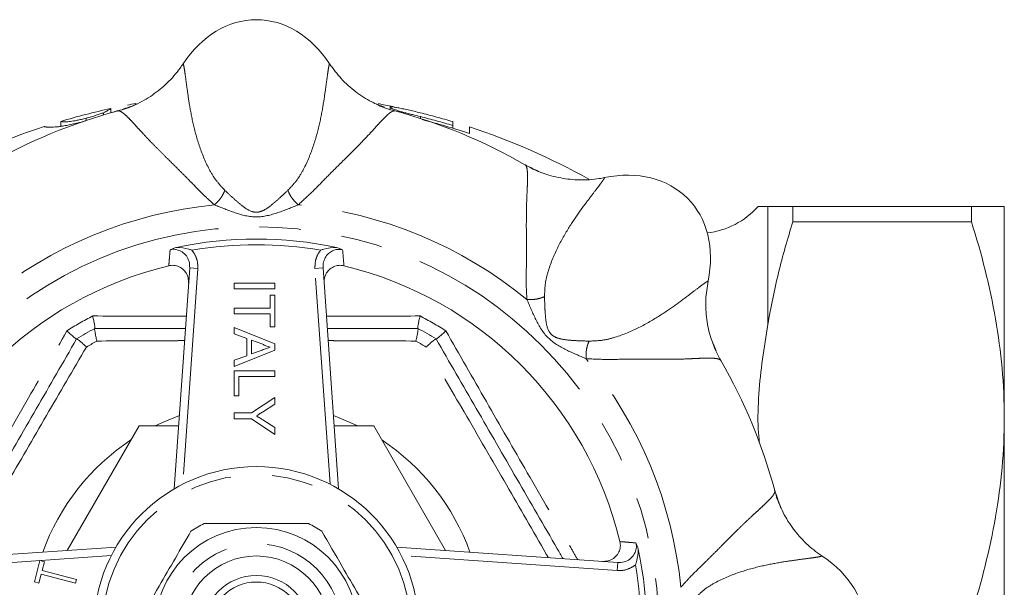
# Model space of a CAD drawing. Units: millimetres. Extents: x 180 to 226, y 92 to 261.
# Drawn here: x 196 to 226, y 112 to 129 of the extents above; entities that cross this region are included whole.
import ezdxf

# ---------------------------------------------------------------- set-up
doc = ezdxf.new("R2010")
doc.units = ezdxf.units.MM
doc.linetypes.add('PHANTOM', pattern=[12.7, 6.35, -1.27, 1.27, -1.27, 1.27, -1.27])

msp = doc.modelspace()

# ---------------------------------------------------------------- linework, layer by layer
at = {"color": 7, "linetype": 'Continuous', "lineweight": 15}
for p, q in [((198.707, 126.508), (198.707, 126.578)), ((198.935, 126.574), (198.935, 126.708)), ((207.525, 126.684), (207.525, 126.749)), ((207.973, 126.549), (207.973, 126.577)), ((197.397, 126.161), (197.397, 126.311)), ((198.171, 126.339), (198.171, 126.409)), ((209.448, 126.303), (209.448, 126.184)), ((209.448, 126.098), (209.448, 126.184)), ((209.961, 125.938), (209.961, 126.142)), ((219.909, 123.69), (219.909, 123.225)), ((219.909, 123.69), (225.399, 123.69)), ((225.399, 123.225), (225.399, 123.69)), ((226.409, 123.69), (226.409, 117.19)), ((225.399, 123.225), (219.909, 123.225)), ((200.884, 115.005), (201.359, 121.805)), ((205.46, 121.805), (205.935, 115.005)), ((202.73, 121.332), (203.98, 121.332)), ((202.73, 121.156), (202.73, 121.332)), ((203.98, 121.156), (202.73, 121.156)), ((203.98, 121.332), (203.98, 121.156)), ((203.835, 120.964), (203.98, 120.964)), ((203.835, 120.563), (203.835, 120.964)), ((203.98, 120.964), (203.98, 119.986)), ((202.73, 120.563), (203.835, 120.563)), ((202.73, 120.387), (202.73, 120.563)), ((203.835, 120.387), (202.73, 120.387)), ((203.835, 119.986), (203.835, 120.387)), ((198.44, 119.94), (198.441, 119.94)), ((202.73, 119.778), (202.73, 119.965)), ((202.73, 119.965), (203.98, 119.469)), ((203.98, 119.986), (203.835, 119.986)), ((208.378, 119.94), (208.379, 119.94)), ((197.883, 119.618), (197.883, 119.618)), ((203.114, 119.636), (202.73, 119.778)), ((203.114, 119.103), (203.114, 119.636)), ((208.935, 119.618), (208.936, 119.618)), ((203.258, 119.582), (203.258, 119.156)), ((203.604, 119.455), (203.258, 119.582)), ((203.98, 119.469), (203.98, 119.27)), ((203.98, 119.27), (202.73, 118.773)), ((202.73, 118.96), (203.114, 119.103)), ((203.258, 119.156), (203.587, 119.277)), ((202.73, 118.773), (202.73, 118.96)), ((202.73, 117.871), (202.73, 118.64)), ((202.73, 118.64), (203.98, 118.64)), ((203.98, 118.464), (202.874, 118.464)), ((202.874, 118.464), (202.874, 117.871)), ((203.98, 118.64), (203.98, 118.464)), ((202.874, 117.871), (202.73, 117.871)), ((203.259, 117.34), (203.98, 117.821)), ((203.98, 117.821), (203.98, 117.612)), ((203.98, 117.612), (203.597, 117.37)), ((202.73, 117.34), (203.259, 117.34)), ((202.73, 117.164), (202.73, 117.34)), ((226.409, 117.19), (226.409, 104.19)), ((197.59, 113.11), (199.801, 116.94)), ((199.801, 116.94), (201.019, 116.94)), ((203.259, 117.164), (202.73, 117.164)), ((203.98, 116.683), (203.259, 117.164)), ((203.612, 117.125), (203.98, 116.892)), ((203.98, 116.892), (203.98, 116.683)), ((205.8, 116.94), (207.018, 116.94)), ((207.018, 116.94), (209.229, 113.11)), ((192.295, 112.74), (199.094, 113.216)), ((207.725, 113.216), (214.524, 112.74)), ((196.582, 112.146), (196.755, 112.801)), ((196.755, 112.801), (196.896, 112.764)), ((196.896, 112.764), (196.824, 112.49)), ((196.795, 112.381), (196.723, 112.109)), ((197.847, 112.103), (196.795, 112.381)), ((196.824, 112.49), (197.876, 112.212)), ((196.723, 112.109), (196.582, 112.146)), ((197.876, 112.212), (197.847, 112.103))]:
    msp.add_line(p, q, dxfattribs=at)
at = {"color": 8, "linetype": 'PHANTOM', "lineweight": 0}
for p, q in [((208.453, 126.403), (208.453, 126.458)), ((219.139, 123.69), (219.139, 120.062)), ((201.43, 122.348), (201.48, 122.281)), ((201.609, 121.787), (201.144, 115.148)), ((201.609, 121.787), (201.359, 121.805)), ((205.21, 121.787), (205.46, 121.805)), ((205.674, 115.148), (205.21, 121.787)), ((198.952, 112.955), (192.312, 112.491)), ((214.507, 112.491), (207.867, 112.955)), ((214.507, 112.491), (214.524, 112.74)), ((215.068, 112.67), (215, 112.619))]:
    msp.add_line(p, q, dxfattribs=at)
at = {"color": 7, "linetype": 'Continuous', "lineweight": 15, "flags": 128}
msp.add_lwpolyline([(207.322, 126.822), (207.196, 126.846), (207.15, 126.854)], dxfattribs=at)
at = {"color": 8, "linetype": 'PHANTOM', "lineweight": 0, "flags": 128}
for points in [[(200.296, 116.94), (200.524, 117.048), (201.041, 117.259)], [(205.777, 117.259), (206.295, 117.048), (206.522, 116.94)]]:
    msp.add_lwpolyline(points, dxfattribs=at)
at = {"color": 8, "linetype": 'PHANTOM', "lineweight": 0}
for radius in [12.375, 4.75, 2.625]:
    msp.add_circle((203.409, 110.69), radius, dxfattribs=at)
at = {"color": 7, "linetype": 'Continuous', "lineweight": 15}
for radius in [5, 3.125, 2.25, 1.65, 1.45]:
    msp.add_circle((203.409, 110.69), radius, dxfattribs=at)
for centre, radius, start, end in [((203.409, 110.69), 16.502, 104.9615, 120.0378), ((203.409, 106.19), 21, 102.3043, 106.6403), ((203.409, 106.19), 21, 100.1622, 100.8791), ((203.409, 110.69), 16.502, 59.9618, 75.0377), ((203.409, 106.19), 21, 108.1086, 119.047), ((203.409, 106.19), 21, 60.8617, 71.8223), ((216.989, 125.347), 2.482, 276.6107, 318.1244), ((203.409, 110.69), 12, 78.1686, 101.8314), ((203.409, 110.69), 11.5, 103.5432, 166.4568), ((203.409, 110.69), 11.5, 13.5432, 76.4568), ((203.409, 110.69), 10.5, 118.2457, 121.7543), ((203.409, 110.69), 10.5, 58.2457, 61.7543), ((203.409, 110.69), 16.502, 14.9611, 30.0365), ((203.409, 110.69), 3.625, 116.2916, 123.7084), ((203.409, 110.69), 3.625, 56.2916, 63.7084), ((203.409, 110.69), 12, 348.1686, 11.8314)]:
    msp.add_arc(centre, radius, start, end, dxfattribs=at)
at = {"color": 8, "linetype": 'PHANTOM', "lineweight": 0}
for radius, start, end in [(13.117, 95.6283, 129.3717), (13.117, 50.6283, 84.3717), (11.825, 80.3622, 99.6378), (10.871, 117.5802, 122.4198), (10.871, 57.5802, 62.4198), (10.129, 118.955, 121.045), (10.129, 58.955, 61.045), (13.117, 5.6283, 39.3717), (6.982, 123.5229, 160.1749), (6.982, 19.8251, 56.4771), (11.825, 350.3622, 9.6378)]:
    msp.add_arc((203.409, 110.69), radius, start, end, dxfattribs=at)
at = {"color": 7, "linetype": 'Continuous', "lineweight": 15}
for centre, major_axis in [((203.409, 125.44), (0, -4)), ((213.839, 121.12), (-2.828, -2.828)), ((218.159, 110.69), (-4, 0))]:
    msp.add_ellipse(centre, major_axis=major_axis, ratio=0.75, start_param=2.29296, end_param=3.990225, dxfattribs=at)
for points, knots in [([(199.283, 126.68), (199.418, 126.724), (199.746, 126.831), (200.216, 127.107), (200.683, 127.485), (200.983, 127.827), (201.128, 128.038), (201.159, 128.084)], [0, 0, 0, 0, 0.179011, 0.432173, 0.678029, 0.931104, 1, 1, 1, 1]), ([(205.66, 128.084), (205.775, 127.927), (206.008, 127.608), (206.453, 127.217), (206.903, 126.919), (207.217, 126.797), (207.35, 126.746)], [0, 0, 0, 0, 0.265927, 0.539561, 0.805695, 1, 1, 1, 1]), ([(198.707, 126.578), (198.676, 126.566), (198.645, 126.554), (198.571, 126.528), (198.53, 126.514), (198.438, 126.484), (198.388, 126.469), (198.308, 126.446), (198.281, 126.438), (198.227, 126.424), (198.199, 126.416), (198.171, 126.409)], [0, 0, 0, 0, 0.25, 0.25, 0.5, 0.5, 0.75, 0.75, 0.875, 0.875, 1, 1, 1, 1]), ([(198.935, 126.708), (198.934, 126.708), (198.932, 126.706), (198.922, 126.697), (198.913, 126.69), (198.884, 126.67), (198.865, 126.658), (198.822, 126.633), (198.805, 126.624), (198.763, 126.603), (198.735, 126.591), (198.707, 126.578)], [0, 0, 0, 0, 0.25, 0.25, 0.5, 0.5, 0.75, 0.75, 0.875, 0.875, 1, 1, 1, 1]), ([(199.012, 126.591), (199.023, 126.596), (199.078, 126.616), (199.11, 126.631), (199.136, 126.643)], [0, 0, 0, 0, 0.202142, 1, 1, 1, 1]), ([(199.726, 126.85), (199.703, 126.837), (199.525, 126.738), (199.324, 126.682), (199.15, 126.633)], [0, 0, 0, 0, 0.128205, 1, 1, 1, 1]), ([(207.669, 126.633), (207.494, 126.682), (207.293, 126.738), (207.114, 126.838), (207.091, 126.851)], [0, 0, 0, 0, 0.868858, 1, 1, 1, 1]), ([(207.77, 126.728), (207.696, 126.745), (207.518, 126.784), (207.394, 126.808), (207.322, 126.822)], [0, 0, 0, 0, 0.417648, 1, 1, 1, 1]), ([(207.525, 126.749), (207.526, 126.753), (207.528, 126.756), (207.543, 126.76), (207.554, 126.76), (207.59, 126.758), (207.614, 126.755), (207.674, 126.746), (207.711, 126.74), (207.799, 126.723), (207.85, 126.713), (207.96, 126.69), (208.018, 126.677), (208.137, 126.65), (208.198, 126.636), (208.32, 126.607), (208.381, 126.593), (208.442, 126.577)], [0, 0, 0, 0, 0.125, 0.125, 0.25, 0.25, 0.375, 0.375, 0.5, 0.5, 0.625, 0.625, 0.75, 0.75, 0.875, 0.875, 1, 1, 1, 1]), ([(207.973, 126.577), (207.935, 126.588), (207.897, 126.598), (207.828, 126.618), (207.796, 126.628), (207.707, 126.657), (207.661, 126.674), (207.589, 126.704), (207.564, 126.716), (207.54, 126.731), (207.534, 126.735), (207.527, 126.743), (207.526, 126.746), (207.525, 126.749)], [0, 0, 0, 0, 0.125, 0.125, 0.25, 0.25, 0.5, 0.5, 0.75, 0.75, 0.875, 0.875, 1, 1, 1, 1]), ([(208.453, 126.458), (208.373, 126.479), (208.292, 126.498), (208.171, 126.528), (208.131, 126.538), (208.051, 126.557), (208.012, 126.567), (207.973, 126.577)], [0, 0, 0, 0, 0.5, 0.5, 0.75, 0.75, 1, 1, 1, 1]), ([(208.442, 126.577), (208.612, 126.536), (208.783, 126.491), (209.117, 126.4), (209.283, 126.352), (209.448, 126.303)], [0, 0, 0, 0, 0.5, 0.5, 1, 1, 1, 1]), ([(196.884, 126.15), (196.884, 126.15), (196.884, 126.15), (196.886, 126.15), (196.889, 126.149), (196.897, 126.147), (196.904, 126.145), (196.925, 126.142), (196.932, 126.14), (196.951, 126.138), (196.963, 126.138), (197.003, 126.136), (197.035, 126.135), (197.094, 126.135), (197.116, 126.135), (197.163, 126.136), (197.188, 126.137), (197.248, 126.141), (197.283, 126.144), (197.361, 126.153), (197.405, 126.16), (197.502, 126.176), (197.556, 126.186), (197.667, 126.208), (197.726, 126.22), (197.848, 126.248), (197.911, 126.262), (198.037, 126.293), (198.102, 126.31), (198.166, 126.326)], [0, 0, 0, 0, 0.0625, 0.0625, 0.125, 0.125, 0.25, 0.25, 0.3125, 0.3125, 0.375, 0.375, 0.5, 0.5, 0.5625, 0.5625, 0.625, 0.625, 0.6875, 0.6875, 0.75, 0.75, 0.8125, 0.8125, 0.875, 0.875, 0.9375, 0.9375, 1, 1, 1, 1]), ([(198.171, 126.409), (198.124, 126.397), (198.077, 126.385), (197.985, 126.363), (197.94, 126.353), (197.858, 126.336), (197.818, 126.329), (197.748, 126.317), (197.718, 126.312), (197.631, 126.3), (197.586, 126.295), (197.519, 126.292), (197.497, 126.293), (197.442, 126.298), (197.424, 126.303), (197.4, 126.309), (197.398, 126.311), (197.397, 126.311)], [0, 0, 0, 0, 0.0625, 0.0625, 0.125, 0.125, 0.1875, 0.1875, 0.25, 0.25, 0.375, 0.375, 0.5, 0.5, 0.75, 0.75, 1, 1, 1, 1]), ([(209.448, 126.184), (209.283, 126.234), (209.118, 126.282), (208.787, 126.373), (208.62, 126.417), (208.453, 126.458)], [0, 0, 0, 0, 0.5, 0.5, 1, 1, 1, 1]), ([(208.503, 126.365), (208.749, 126.303), (208.993, 126.236), (209.48, 126.094), (209.721, 126.018), (209.961, 125.938)], [0, 0, 0, 0, 0.5, 0.5, 1, 1, 1, 1]), ([(212.232, 124.721), (212.207, 124.728), (212.01, 124.784), (211.829, 124.886), (211.671, 124.976)], [0, 0, 0, 0, 0.128205, 1, 1, 1, 1]), ([(211.798, 124.915), (211.925, 124.85), (212.233, 124.694), (212.76, 124.557), (213.357, 124.494), (213.811, 124.523), (214.063, 124.57), (214.117, 124.581)], [0, 0, 0, 0, 0.179011, 0.432173, 0.678029, 0.931104, 1, 1, 1, 1]), ([(218.838, 123.69), (218.838, 123.69), (218.871, 123.69), (218.984, 123.69), (219.061, 123.69), (219.139, 123.69)], [0, 0, 0, 0, 0.5, 0.5, 1, 1, 1, 1]), ([(219.139, 123.69), (219.183, 123.69), (219.233, 123.69), (219.344, 123.69), (219.404, 123.69), (219.598, 123.69), (219.746, 123.69), (219.909, 123.69)], [0, 0, 0, 0, 0.25, 0.25, 0.5, 0.5, 1, 1, 1, 1]), ([(226.409, 123.69), (226.409, 123.69), (226.386, 123.69), (226.317, 123.69), (226.289, 123.69), (226.221, 123.69), (226.182, 123.69), (225.961, 123.69), (225.707, 123.69), (225.399, 123.69)], [0, 0, 0, 0, 0.25, 0.25, 0.375, 0.375, 0.5, 0.5, 1, 1, 1, 1]), ([(219.909, 123.225), (219.745, 122.704), (219.596, 122.176), (219.337, 121.121), (219.227, 120.592), (219.139, 120.062)], [0, 0, 0, 0, 0.5, 0.5, 1, 1, 1, 1]), ([(225.399, 123.225), (225.711, 122.235), (225.965, 121.238), (226.315, 119.228), (226.409, 118.214), (226.409, 117.19)], [0, 0, 0, 0, 0.5, 0.5, 1, 1, 1, 1]), ([(200.757, 122.362), (200.758, 122.363), (200.818, 122.388), (200.884, 122.412), (200.949, 122.435)], [0, 0, 0, 0, 0.013733, 1, 1, 1, 1]), ([(201.359, 121.805), (201.357, 121.87), (201.354, 122), (201.267, 122.175), (201.133, 122.305), (200.972, 122.373), (200.842, 122.38), (200.773, 122.366), (200.757, 122.362)], [0, 0, 0, 0, 0.204206, 0.407585, 0.601055, 0.779847, 0.947027, 1, 1, 1, 1]), ([(201.43, 122.348), (201.429, 122.349), (201.398, 122.36), (201.242, 122.414), (201.08, 122.426), (200.949, 122.435)], [0, 0, 0, 0, 0.004854, 0.196352, 1, 1, 1, 1]), ([(205.389, 122.348), (205.39, 122.349), (205.42, 122.36), (205.577, 122.414), (205.739, 122.426), (205.87, 122.435)], [0, 0, 0, 0, 0.004854, 0.196352, 1, 1, 1, 1]), ([(206.062, 122.362), (206.01, 122.369), (205.905, 122.384), (205.751, 122.338), (205.618, 122.247), (205.517, 122.114), (205.46, 121.959), (205.46, 121.853), (205.46, 121.805)], [0, 0, 0, 0, 0.1640635, 0.3279082, 0.4922852, 0.6642863, 0.8484107, 1, 1, 1, 1]), ([(205.87, 122.435), (205.935, 122.412), (206, 122.388), (206.061, 122.363), (206.062, 122.362)], [0, 0, 0, 0, 0.9862666, 1, 1, 1, 1]), ([(201.326, 121.331), (201.324, 121.391), (201.321, 121.511), (201.241, 121.676), (201.116, 121.803), (200.959, 121.876), (200.82, 121.89), (200.741, 121.875), (200.716, 121.87)], [0, 0, 0, 0, 0.189515, 0.379139, 0.565424, 0.74528, 0.919515, 1, 1, 1, 1]), ([(206.102, 121.87), (206.048, 121.878), (205.94, 121.893), (205.78, 121.846), (205.642, 121.752), (205.542, 121.615), (205.492, 121.467), (205.492, 121.37), (205.493, 121.331)], [0, 0, 0, 0, 0.172081, 0.344171, 0.51656, 0.692791, 0.874956, 1, 1, 1, 1]), ([(217.3, 121.398), (217.27, 121.205), (217.21, 120.815), (217.248, 120.224), (217.355, 119.695), (217.491, 119.387), (217.549, 119.257)], [0, 0, 0, 0, 0.265927, 0.539561, 0.805695, 1, 1, 1, 1]), ([(198.376, 120.325), (198.377, 120.324), (198.388, 120.273), (198.41, 120.173), (198.434, 120.05), (198.446, 119.962), (198.443, 119.947), (198.441, 119.94)], [0, 0, 0, 0, 0.006878, 0.241937, 0.498168, 0.748979, 1, 1, 1, 1]), ([(208.442, 120.325), (208.442, 120.324), (208.43, 120.273), (208.408, 120.173), (208.385, 120.05), (208.372, 119.962), (208.376, 119.947), (208.378, 119.94)], [0, 0, 0, 0, 0.006878, 0.241937, 0.498168, 0.748979, 1, 1, 1, 1]), ([(198.44, 119.94), (198.438, 119.932), (198.434, 119.918), (198.446, 119.829), (198.47, 119.706), (198.493, 119.605), (198.505, 119.555), (198.505, 119.553)], [0, 0, 0, 0, 0.2507807, 0.5013527, 0.7573221, 0.9932069, 1, 1, 1, 1]), ([(198.441, 119.94), (199.265, 119.94), (200.192, 119.94), (201.125, 119.94), (201.229, 119.94)], [0, 0, 0, 0, 0.889184, 1, 1, 1, 1]), ([(205.59, 119.94), (205.693, 119.94), (206.626, 119.94), (207.553, 119.94), (208.378, 119.94)], [0, 0, 0, 0, 0.110089, 1, 1, 1, 1]), ([(208.379, 119.94), (208.381, 119.932), (208.385, 119.918), (208.373, 119.829), (208.349, 119.706), (208.326, 119.605), (208.314, 119.555), (208.313, 119.553)], [0, 0, 0, 0, 0.2507807, 0.5013527, 0.7573221, 0.9932069, 1, 1, 1, 1]), ([(219.139, 120.062), (219.081, 119.707), (218.964, 118.997), (218.849, 117.922), (218.819, 117.062), (218.863, 116.564), (218.875, 116.427)], [0, 0, 0, 0, 0.294518, 0.589414, 0.88736, 1, 1, 1, 1]), ([(193.98, 112.858), (194.037, 112.957), (194.508, 113.772), (195.397, 115.312), (196.644, 117.472), (197.469, 118.902), (197.883, 119.618)], [0, 0, 0, 0, 0.043927, 0.363048, 0.680774, 1, 1, 1, 1]), ([(197.581, 119.866), (197.583, 119.865), (197.62, 119.83), (197.697, 119.761), (197.791, 119.679), (197.861, 119.624), (197.875, 119.62), (197.883, 119.618)], [0, 0, 0, 0, 0.0068783, 0.2419372, 0.4981682, 0.7489793, 1, 1, 1, 1]), ([(198.186, 119.369), (198.184, 119.37), (198.147, 119.405), (198.071, 119.476), (197.976, 119.558), (197.905, 119.613), (197.891, 119.616), (197.883, 119.618)], [0, 0, 0, 0, 0.0067931, 0.2426779, 0.4986473, 0.7492193, 1, 1, 1, 1]), ([(208.935, 119.618), (208.928, 119.616), (208.913, 119.613), (208.843, 119.558), (208.748, 119.476), (208.672, 119.405), (208.634, 119.37), (208.633, 119.369)], [0, 0, 0, 0, 0.250781, 0.501353, 0.757322, 0.993207, 1, 1, 1, 1]), ([(209.237, 119.866), (209.236, 119.865), (209.198, 119.83), (209.122, 119.761), (209.028, 119.679), (208.957, 119.624), (208.943, 119.62), (208.936, 119.618)], [0, 0, 0, 0, 0.006878, 0.241937, 0.498168, 0.748979, 1, 1, 1, 1]), ([(208.936, 119.618), (209.348, 118.905), (210.173, 117.475), (211.418, 115.319), (212.309, 113.775), (212.78, 112.96), (212.839, 112.858)], [0, 0, 0, 0, 0.317829, 0.636949, 0.954674, 1, 1, 1, 1]), ([(203.587, 119.277), (203.633, 119.294), (203.716, 119.325), (203.799, 119.356), (203.835, 119.369)], [0, 0, 0, 0, 0.560002, 1, 1, 1, 1]), ([(203.835, 119.369), (203.791, 119.381), (203.711, 119.402), (203.637, 119.439), (203.604, 119.455)], [0, 0, 0, 0, 0.559915, 1, 1, 1, 1]), ([(217.695, 118.951), (217.606, 119.109), (217.503, 119.291), (217.447, 119.488), (217.44, 119.514)], [0, 0, 0, 0, 0.868858, 1, 1, 1, 1]), ([(203.597, 117.37), (203.563, 117.348), (203.501, 117.308), (203.439, 117.269), (203.411, 117.252)], [0, 0, 0, 0, 0.560001, 1, 1, 1, 1]), ([(203.411, 117.252), (203.449, 117.228), (203.515, 117.185), (203.582, 117.143), (203.612, 117.125)], [0, 0, 0, 0, 0.56, 1, 1, 1, 1]), ([(226.409, 117.19), (226.409, 116.681), (226.386, 116.168), (226.295, 115.15), (226.227, 114.644), (225.964, 113.136), (225.71, 112.141), (225.399, 111.155)], [0, 0, 0, 0, 0.25, 0.25, 0.5, 0.5, 1, 1, 1, 1]), ([(219.569, 114.373), (219.557, 114.396), (219.457, 114.574), (219.401, 114.775), (219.353, 114.95)], [0, 0, 0, 0, 0.128205, 1, 1, 1, 1]), ([(219.399, 114.817), (219.444, 114.681), (219.551, 114.353), (219.826, 113.884), (220.204, 113.417), (220.546, 113.116), (220.758, 112.972), (220.803, 112.941)], [0, 0, 0, 0, 0.179011, 0.432173, 0.678029, 0.931104, 1, 1, 1, 1]), ([(205.015, 113.94), (204.656, 113.94), (203.988, 113.94), (202.974, 113.94), (202.265, 113.94), (201.877, 113.94), (201.804, 113.94)], [0, 0, 0, 0, 0.338594, 0.630605, 0.930487, 1, 1, 1, 1]), ([(201.398, 113.706), (201.239, 113.431), (200.918, 112.875), (200.373, 111.93), (200.001, 111.286), (199.792, 110.924)], [0, 0, 0, 0, 0.299907, 0.606839, 1, 1, 1, 1]), ([(207.027, 110.924), (206.868, 111.199), (206.547, 111.755), (206.002, 112.7), (205.63, 113.344), (205.421, 113.706)], [0, 0, 0, 0, 0.299907, 0.606839, 1, 1, 1, 1]), ([(214.05, 112.773), (214.11, 112.775), (214.231, 112.778), (214.395, 112.858), (214.522, 112.983), (214.595, 113.14), (214.609, 113.279), (214.594, 113.358), (214.59, 113.383)], [0, 0, 0, 0, 0.189515, 0.379139, 0.565424, 0.74528, 0.919515, 1, 1, 1, 1]), ([(214.524, 112.74), (214.589, 112.742), (214.719, 112.746), (214.894, 112.833), (215.024, 112.966), (215.092, 113.128), (215.099, 113.258), (215.085, 113.326), (215.082, 113.343)], [0, 0, 0, 0, 0.204206, 0.407585, 0.601055, 0.779847, 0.947027, 1, 1, 1, 1]), ([(215.082, 113.343), (215.082, 113.342), (215.107, 113.281), (215.131, 113.215), (215.154, 113.15)], [0, 0, 0, 0, 0.0137334, 1, 1, 1, 1]), ([(215.154, 113.15), (215.145, 113.02), (215.133, 112.858), (215.079, 112.701), (215.068, 112.671), (215.068, 112.67)], [0, 0, 0, 0, 0.803648, 0.995146, 1, 1, 1, 1])]:
    msp.add_open_spline(points, degree=3, knots=knots, dxfattribs=at)
at = {"color": 8, "linetype": 'PHANTOM', "lineweight": 0}
for points, knots in [([(201.159, 128.084), (201.164, 128.069), (201.175, 128.04), (201.196, 127.92), (201.225, 127.72), (201.268, 127.403), (201.334, 126.917), (201.444, 126.302), (201.631, 125.583), (201.881, 124.959), (202.157, 124.493), (202.346, 124.291), (202.439, 124.192)], [0, 0, 0, 0, 0.093823, 0.184582, 0.27408, 0.404976, 0.529291, 0.649954, 0.769526, 0.887416, 0.944847, 1, 1, 1, 1]), ([(204.379, 124.192), (204.472, 124.29), (204.661, 124.492), (204.937, 124.957), (205.186, 125.581), (205.374, 126.298), (205.482, 126.916), (205.551, 127.4), (205.593, 127.719), (205.622, 127.919), (205.643, 128.04), (205.654, 128.069), (205.66, 128.084)], [0, 0, 0, 0, 0.054889, 0.112268, 0.229894, 0.34931, 0.469455, 0.594607, 0.724685, 0.814143, 0.905777, 1, 1, 1, 1]), ([(202.123, 123.744), (202.019, 123.836), (201.782, 124.045), (201.475, 124.366), (201.165, 124.68), (200.879, 124.964), (200.608, 125.231), (200.36, 125.479), (200.137, 125.709), (199.949, 125.908), (199.787, 126.084), (199.646, 126.24), (199.513, 126.382), (199.389, 126.506), (199.278, 126.595), (199.195, 126.639), (199.163, 126.631), (199.15, 126.628)], [0, 0, 0, 0, 0.0594465, 0.1353723, 0.2008348, 0.2669374, 0.3339345, 0.3992211, 0.4633295, 0.5293347, 0.584532, 0.6448126, 0.7102337, 0.7808401, 0.8621137, 0.9451374, 1, 1, 1, 1]), ([(207.67, 126.629), (207.661, 126.632), (207.639, 126.639), (207.586, 126.619), (207.512, 126.572), (207.418, 126.492), (207.305, 126.379), (207.171, 126.237), (207.03, 126.081), (206.812, 125.842), (206.468, 125.483), (206.004, 125.026), (205.543, 124.57), (205.146, 124.151), (204.838, 123.873), (204.696, 123.744)], [0, 0, 0, 0, 0.036275, 0.097728, 0.160047, 0.220401, 0.29095, 0.35636, 0.416675, 0.471951, 0.601634, 0.733619, 0.821226, 0.917456, 1, 1, 1, 1]), ([(211.73, 120.83), (211.722, 120.969), (211.702, 121.284), (211.712, 121.728), (211.714, 122.169), (211.714, 122.572), (211.711, 122.953), (211.711, 123.304), (211.716, 123.624), (211.723, 123.898), (211.734, 124.136), (211.744, 124.346), (211.75, 124.541), (211.75, 124.717), (211.734, 124.858), (211.707, 124.948), (211.678, 124.965), (211.667, 124.972)], [0, 0, 0, 0, 0.059447, 0.135372, 0.200835, 0.266937, 0.333935, 0.399221, 0.46333, 0.529335, 0.584532, 0.644813, 0.710234, 0.78084, 0.862114, 0.945137, 1, 1, 1, 1]), ([(214.117, 124.581), (214.111, 124.566), (214.098, 124.538), (214.028, 124.438), (213.907, 124.277), (213.713, 124.023), (213.417, 123.632), (213.059, 123.119), (212.683, 122.479), (212.418, 121.861), (212.284, 121.336), (212.275, 121.059), (212.271, 120.923)], [0, 0, 0, 0, 0.093823, 0.184582, 0.27408, 0.404976, 0.529291, 0.649954, 0.769526, 0.887416, 0.944847, 1, 1, 1, 1]), ([(202.439, 124.192), (202.426, 124.156), (202.398, 124.083), (202.322, 123.96), (202.228, 123.841), (202.157, 123.776), (202.123, 123.744)], [0, 0, 0, 0, 0.244386, 0.5, 0.755614, 1, 1, 1, 1]), ([(202.439, 124.192), (202.523, 124.113), (202.68, 123.963), (202.956, 123.723), (203.188, 123.549), (203.411, 123.508), (203.539, 123.532), (203.703, 123.607), (203.899, 123.753), (204.141, 123.966), (204.297, 124.114), (204.379, 124.192)], [0, 0, 0, 0, 0.14625, 0.276643, 0.448805, 0.500381, 0.552017, 0.606655, 0.725162, 0.855501, 1, 1, 1, 1]), ([(204.696, 123.744), (204.661, 123.776), (204.591, 123.841), (204.497, 123.96), (204.42, 124.083), (204.393, 124.156), (204.379, 124.192)], [0, 0, 0, 0, 0.2443856, 0.5, 0.7556144, 1, 1, 1, 1]), ([(204.696, 123.744), (204.49, 123.66), (204.079, 123.491), (203.412, 123.313), (202.743, 123.49), (202.33, 123.659), (202.123, 123.744)], [0, 0, 0, 0, 0.250229, 0.499066, 0.747999, 1, 1, 1, 1]), ([(200.716, 121.87), (200.724, 121.958), (200.737, 122.122), (200.75, 122.286), (200.757, 122.362)], [0, 0, 0, 0, 0.532266, 1, 1, 1, 1]), ([(205.21, 121.787), (205.213, 121.877), (205.218, 122.057), (205.307, 122.244), (205.376, 122.331), (205.389, 122.348)], [0, 0, 0, 0, 0.446053, 0.892363, 1, 1, 1, 1]), ([(206.062, 122.362), (206.068, 122.286), (206.082, 122.122), (206.095, 121.958), (206.102, 121.87)], [0, 0, 0, 0, 0.468227, 1, 1, 1, 1]), ([(201.48, 122.281), (201.523, 122.201), (201.606, 122.047), (201.608, 121.872), (201.609, 121.787)], [0, 0, 0, 0, 0.513475, 1, 1, 1, 1]), ([(213.642, 119.551), (213.777, 119.556), (214.054, 119.565), (214.578, 119.698), (215.195, 119.963), (215.835, 120.338), (216.349, 120.697), (216.739, 120.991), (216.994, 121.187), (217.156, 121.308), (217.257, 121.378), (217.286, 121.391), (217.3, 121.398)], [0, 0, 0, 0, 0.054889, 0.112268, 0.229894, 0.34931, 0.469455, 0.594607, 0.724685, 0.814143, 0.905777, 1, 1, 1, 1]), ([(212.271, 120.923), (212.236, 120.907), (212.164, 120.875), (212.024, 120.842), (211.873, 120.825), (211.777, 120.828), (211.73, 120.83)], [0, 0, 0, 0, 0.244386, 0.5, 0.755614, 1, 1, 1, 1]), ([(213.55, 119.011), (213.344, 119.097), (212.935, 119.268), (212.337, 119.614), (211.989, 120.212), (211.817, 120.623), (211.73, 120.83)], [0, 0, 0, 0, 0.250229, 0.499066, 0.747999, 1, 1, 1, 1]), ([(212.271, 120.923), (212.274, 120.808), (212.279, 120.591), (212.304, 120.227), (212.345, 119.939), (212.475, 119.753), (212.582, 119.679), (212.751, 119.616), (212.992, 119.58), (213.314, 119.56), (213.529, 119.554), (213.642, 119.551)], [0, 0, 0, 0, 0.14625, 0.276643, 0.448805, 0.500381, 0.552017, 0.606655, 0.725162, 0.855501, 1, 1, 1, 1]), ([(198.376, 120.325), (199.212, 120.321), (200.169, 120.316), (201.132, 120.314), (201.255, 120.314)], [0, 0, 0, 0, 0.872672, 1, 1, 1, 1]), ([(205.564, 120.314), (205.734, 120.314), (206.697, 120.317), (207.654, 120.321), (208.442, 120.325)], [0, 0, 0, 0, 0.177021, 1, 1, 1, 1]), ([(193.526, 112.826), (193.621, 112.989), (194.138, 113.876), (195.102, 115.539), (196.361, 117.729), (197.19, 119.181), (197.581, 119.866)], [0, 0, 0, 0, 0.069737, 0.380205, 0.707373, 1, 1, 1, 1]), ([(209.237, 119.866), (209.651, 119.142), (210.481, 117.689), (211.762, 115.461), (212.703, 113.836), (213.22, 112.95), (213.292, 112.826)], [0, 0, 0, 0, 0.309345, 0.619827, 0.947011, 1, 1, 1, 1]), ([(198.186, 119.369), (197.775, 118.667), (196.954, 117.26), (195.697, 115.095), (194.861, 113.636), (194.432, 112.89)], [0, 0, 0, 0, 0.327081, 0.655426, 1, 1, 1, 1]), ([(201.203, 119.565), (201.074, 119.565), (200.171, 119.563), (199.275, 119.558), (198.505, 119.553)], [0, 0, 0, 0, 0.142366, 1, 1, 1, 1]), ([(208.313, 119.553), (207.502, 119.558), (206.606, 119.563), (205.703, 119.565), (205.616, 119.565)], [0, 0, 0, 0, 0.904064, 1, 1, 1, 1]), ([(212.386, 112.89), (212.366, 112.925), (211.941, 113.669), (211.078, 115.17), (209.843, 117.298), (209.021, 118.705), (208.633, 119.369)], [0, 0, 0, 0, 0.0162674, 0.3446006, 0.6907892, 1, 1, 1, 1]), ([(213.55, 119.011), (213.548, 119.058), (213.544, 119.154), (213.562, 119.305), (213.594, 119.445), (213.627, 119.516), (213.642, 119.551)], [0, 0, 0, 0, 0.244386, 0.5, 0.755614, 1, 1, 1, 1]), ([(217.693, 118.948), (217.689, 118.956), (217.678, 118.977), (217.626, 119), (217.54, 119.019), (217.417, 119.029), (217.258, 119.03), (217.063, 119.023), (216.852, 119.013), (216.529, 118.998), (216.032, 118.988), (215.381, 118.993), (214.733, 118.996), (214.156, 118.981), (213.741, 119.001), (213.55, 119.011)], [0, 0, 0, 0, 0.036275, 0.097728, 0.160047, 0.220401, 0.29095, 0.35636, 0.416675, 0.471951, 0.601634, 0.733619, 0.821226, 0.917456, 1, 1, 1, 1]), ([(216.463, 111.976), (216.555, 112.08), (216.764, 112.317), (217.085, 112.625), (217.399, 112.935), (217.683, 113.22), (217.951, 113.491), (218.199, 113.739), (218.428, 113.962), (218.628, 114.15), (218.804, 114.312), (218.959, 114.453), (219.101, 114.586), (219.225, 114.711), (219.314, 114.821), (219.358, 114.904), (219.35, 114.937), (219.347, 114.95)], [0, 0, 0, 0, 0.0594465, 0.1353723, 0.2008348, 0.2669374, 0.3339345, 0.3992211, 0.4633295, 0.5293347, 0.584532, 0.6448126, 0.7102337, 0.7808401, 0.8621137, 0.9451374, 1, 1, 1, 1]), ([(214.59, 113.383), (214.677, 113.376), (214.841, 113.362), (215.005, 113.349), (215.082, 113.343)], [0, 0, 0, 0, 0.532266, 1, 1, 1, 1]), ([(220.803, 112.941), (220.788, 112.935), (220.76, 112.924), (220.639, 112.903), (220.44, 112.874), (220.123, 112.832), (219.637, 112.765), (219.022, 112.656), (218.302, 112.469), (217.679, 112.219), (217.212, 111.942), (217.01, 111.753), (216.911, 111.66)], [0, 0, 0, 0, 0.093823, 0.184582, 0.27408, 0.404976, 0.529291, 0.649954, 0.769526, 0.887416, 0.944847, 1, 1, 1, 1]), ([(215, 112.619), (214.921, 112.577), (214.767, 112.493), (214.592, 112.492), (214.507, 112.491)], [0, 0, 0, 0, 0.513475, 1, 1, 1, 1])]:
    msp.add_open_spline(points, degree=3, knots=knots, dxfattribs=at)

doc.saveas('drawing.dxf')
